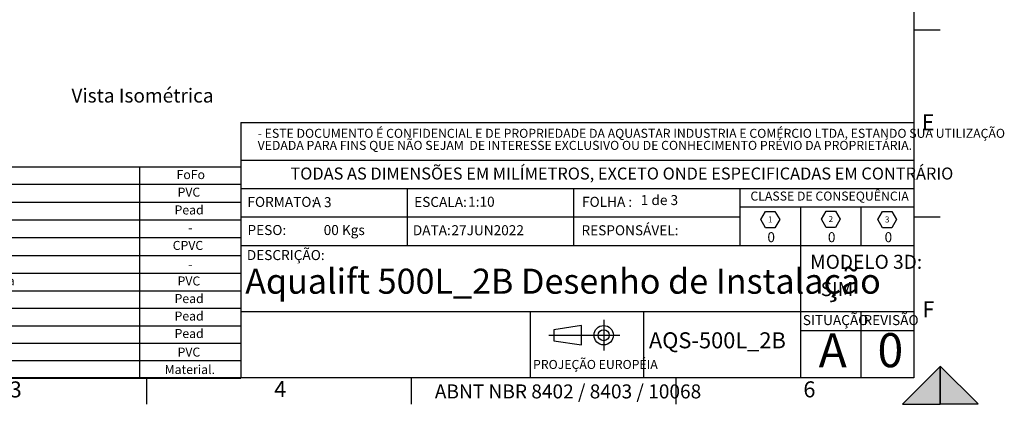
# Model space of a CAD drawing. Units: millimetres. Extents: x 0 to 1277, y 0 to 297.
# Drawn here: x 176 to 437, y 0 to 102 of the extents above; entities that cross this region are included whole.
import ezdxf

# ---------------------------------------------------------------- set-up
doc = ezdxf.new("R2010")
doc.units = ezdxf.units.MM
doc.linetypes.add('SLD-Solid', pattern=[0])
for name, color, linetype in [('COTAS_', 5, 'SLD-Solid'), ('MARCA_DE_CORTE', 7, 'SLD-Solid'), ('MARGEM_ESTREITA', 7, 'SLD-Solid'), ('TEXTO', 7, 'SLD-Solid')]:
    doc.layers.add(name, color=color, linetype=linetype)
doc.layers.add('MARGEM', color=7, linetype='SLD-Solid', lineweight=25)
doc.styles.add('SLDTEXTSTYLE0', font='ARIALN.TTF', dxfattribs={"width": 0.87})
doc.styles.add('SLDTEXTSTYLE1', font='Gothic.ttf', dxfattribs={"width": 0.913})

# ---------------------------------------------------------------- blocks, each defined once
blk = doc.blocks.new('SW_NOTE_0')
at = {"layer": 'TEXTO', "color": 0, "insert": (0, 3.07), "char_height": 2.3813, "attachment_point": 1, "style": 'SLDTEXTSTYLE0'}
blk.add_mtext('PROJEÇÃO EUROPÉIA', dxfattribs=at)
blk = doc.blocks.new('Bloco6')
at = {"layer": 'MARCA_DE_CORTE'}
for p, q in [((18.72, 13.38), (18.72, 5.27)), ((12.86, 11.9), (5.55, 10.8)), ((5.55, 10.8), (5.55, 7.87)), ((12.86, 6.78), (12.86, 11.9)), ((4.24, 9.34), (22.96, 9.34)), ((5.55, 7.87), (12.86, 6.78))]:
    blk.add_line(p, q, dxfattribs=at)
for radius in [2.56, 1.46]:
    blk.add_circle((18.72, 9.34), radius, dxfattribs=at)
at = {"layer": 'TEXTO', "color": 7}
blk.add_blockref('SW_NOTE_0', (0.03, -0.26), dxfattribs=at)
blk = doc.blocks.new('SW_NOTE_0_3')
at = {"layer": 'MARGEM_ESTREITA', "color": 0}
for p, q in [((-1.9, 1.19), (-0.66, 3.34)), ((-0.66, 3.34), (1.83, 3.34)), ((1.83, 3.34), (3.07, 1.19)), ((-0.66, -0.96), (-1.9, 1.19)), ((3.07, 1.19), (1.83, -0.96)), ((1.83, -0.96), (-0.66, -0.96))]:
    blk.add_line(p, q, dxfattribs=at)
at = {"layer": 'MARGEM_ESTREITA', "color": 0, "insert": (0.57, 2.03), "char_height": 1.59, "attachment_point": 2, "style": 'SLDTEXTSTYLE1'}
blk.add_mtext('3', dxfattribs=at)
blk = doc.blocks.new('SW_NOTE_0_4')
at = {"layer": 'MARGEM_ESTREITA', "color": 0}
for p, q in [((-1.9, 1.19), (-0.66, 3.34)), ((-0.66, 3.34), (1.83, 3.34)), ((1.83, 3.34), (3.07, 1.19)), ((-0.66, -0.96), (-1.9, 1.19)), ((3.07, 1.19), (1.83, -0.96)), ((1.83, -0.96), (-0.66, -0.96))]:
    blk.add_line(p, q, dxfattribs=at)
at = {"layer": 'MARGEM_ESTREITA', "color": 0, "insert": (0.57, 2.03), "char_height": 1.59, "attachment_point": 2, "style": 'SLDTEXTSTYLE1'}
blk.add_mtext('2', dxfattribs=at)
blk = doc.blocks.new('SW_NOTE_0_5')
at = {"layer": 'MARGEM_ESTREITA', "color": 0}
for p, q in [((-1.9, 1.19), (-0.66, 3.34)), ((-0.66, 3.34), (1.83, 3.34)), ((1.83, 3.34), (3.07, 1.19)), ((-0.66, -0.96), (-1.9, 1.19)), ((3.07, 1.19), (1.83, -0.96)), ((1.83, -0.96), (-0.66, -0.96))]:
    blk.add_line(p, q, dxfattribs=at)
at = {"layer": 'MARGEM_ESTREITA', "color": 0, "insert": (0.57, 2.03), "char_height": 1.59, "attachment_point": 2, "style": 'SLDTEXTSTYLE1'}
blk.add_mtext('1', dxfattribs=at)
blk = doc.blocks.new('SW_NOTE_0_6')
at = {"layer": 'TEXTO', "color": 0, "attachment_point": 1, "style": 'SLDTEXTSTYLE0'}
for s, insert, char_height in [('- ESTE DOCUMENTO É CONFIDENCIAL E DE PROPRIEDADE DA AQUASTAR INDUSTRIA E COMÉRCIO LTDA, ESTANDO SUA UTILIZAÇÃO ', (0, 3.07), 2.38125), ('VEDADA PARA FINS QUE NÃO SEJAM  DE INTERESSE EXCLUSIVO OU DE CONHECIMENTO PRÉVIO DA PROPRIETÁRIA.', (0, -0.11), 2.3813)]:
    blk.add_mtext(s, dxfattribs=dict(at, insert=insert, char_height=char_height))
blk = doc.blocks.new('SW_TABLEANNOTATION_0')
at = {"layer": 'COTAS_', "color": 0}
for p, q in [((0, 0), (0, -4.61)), ((0, 0), (21.1, 0)), ((21.1, 0), (21.1, -4.61)), ((21.1, 0), (42.19, 0)), ((42.19, 0), (42.19, -4.61)), ((42.19, 0), (183.23, 0)), ((183.23, 0), (183.23, -4.61)), ((183.23, 0), (210.06, 0)), ((210.06, 0), (210.06, -4.61)), ((0, -4.61), (0, -9.31)), ((0, -4.61), (21.1, -4.61)), ((21.1, -4.61), (21.1, -9.31)), ((21.1, -4.61), (42.19, -4.61)), ((42.19, -4.61), (42.19, -9.31)), ((42.19, -4.61), (183.23, -4.61)), ((183.23, -4.61), (183.23, -9.31)), ((183.23, -4.61), (210.06, -4.61)), ((210.06, -4.61), (210.06, -9.31)), ((0, -9.31), (0, -14)), ((0, -9.31), (21.1, -9.31)), ((21.1, -9.31), (21.1, -14)), ((21.1, -9.31), (42.19, -9.31)), ((42.19, -9.31), (42.19, -14)), ((42.19, -9.31), (183.23, -9.31)), ((183.23, -9.31), (183.23, -14)), ((183.23, -9.31), (210.06, -9.31)), ((210.06, -9.31), (210.06, -14)), ((0, -14), (0, -18.69)), ((0, -14), (21.1, -14)), ((21.1, -14), (21.1, -18.69)), ((21.1, -14), (42.19, -14)), ((42.19, -14), (42.19, -18.69)), ((42.19, -14), (183.23, -14)), ((183.23, -14), (183.23, -18.69)), ((183.23, -14), (210.06, -14)), ((210.06, -14), (210.06, -18.69)), ((0, -18.69), (0, -23.39)), ((0, -18.69), (21.1, -18.69)), ((21.1, -18.69), (21.1, -23.39)), ((21.1, -18.69), (42.19, -18.69)), ((42.19, -18.69), (42.19, -23.39)), ((42.19, -18.69), (183.23, -18.69)), ((183.23, -18.69), (183.23, -23.39)), ((183.23, -18.69), (210.06, -18.69)), ((210.06, -18.69), (210.06, -23.39)), ((0, -23.39), (0, -28.08)), ((0, -23.39), (21.1, -23.39)), ((21.1, -23.39), (21.1, -28.08)), ((21.1, -23.39), (42.19, -23.39)), ((42.19, -23.39), (42.19, -28.08)), ((42.19, -23.39), (183.23, -23.39)), ((183.23, -23.39), (183.23, -28.08)), ((183.23, -23.39), (210.06, -23.39)), ((210.06, -23.39), (210.06, -28.08)), ((0, -28.08), (0, -32.77)), ((0, -28.08), (21.1, -28.08)), ((21.1, -28.08), (21.1, -32.77)), ((21.1, -28.08), (42.19, -28.08)), ((42.19, -28.08), (42.19, -32.77)), ((42.19, -28.08), (183.23, -28.08)), ((183.23, -28.08), (183.23, -32.77)), ((183.23, -28.08), (210.06, -28.08)), ((210.06, -28.08), (210.06, -32.77)), ((0, -32.77), (0, -37.38)), ((0, -32.77), (21.1, -32.77)), ((21.1, -32.77), (21.1, -37.38)), ((21.1, -32.77), (42.19, -32.77)), ((42.19, -32.77), (42.19, -37.38)), ((42.19, -32.77), (183.23, -32.77)), ((183.23, -32.77), (183.23, -37.38)), ((183.23, -32.77), (210.06, -32.77)), ((210.06, -32.77), (210.06, -37.38)), ((0, -37.38), (0, -42)), ((0, -37.38), (21.1, -37.38)), ((21.1, -37.38), (21.1, -42)), ((21.1, -37.38), (42.19, -37.38)), ((42.19, -37.38), (42.19, -42)), ((42.19, -37.38), (183.23, -37.38)), ((183.23, -37.38), (183.23, -42)), ((183.23, -37.38), (210.06, -37.38)), ((210.06, -37.38), (210.06, -42)), ((0, -42), (0, -46.61)), ((0, -42), (21.1, -42)), ((21.1, -42), (21.1, -46.61)), ((21.1, -42), (42.19, -42)), ((42.19, -42), (42.19, -46.61)), ((42.19, -42), (183.23, -42)), ((183.23, -42), (183.23, -46.61)), ((183.23, -42), (210.06, -42)), ((210.06, -42), (210.06, -46.61)), ((0, -46.61), (0, -51.22)), ((0, -46.61), (21.1, -46.61)), ((21.1, -46.61), (21.1, -51.22)), ((21.1, -46.61), (42.19, -46.61)), ((42.19, -46.61), (42.19, -51.22)), ((42.19, -46.61), (183.23, -46.61)), ((183.23, -46.61), (183.23, -51.22)), ((183.23, -46.61), (210.06, -46.61)), ((210.06, -46.61), (210.06, -51.22)), ((0, -51.22), (0, -55.83)), ((0, -51.22), (21.1, -51.22)), ((21.1, -51.22), (21.1, -55.83)), ((21.1, -51.22), (42.19, -51.22)), ((42.19, -51.22), (42.19, -55.83)), ((42.19, -51.22), (183.23, -51.22)), ((183.23, -51.22), (183.23, -55.83)), ((183.23, -51.22), (210.06, -51.22)), ((210.06, -51.22), (210.06, -55.83)), ((0, -55.83), (21.1, -55.83)), ((21.1, -55.83), (42.19, -55.83)), ((42.19, -55.83), (183.23, -55.83)), ((183.23, -55.83), (210.06, -55.83))]:
    blk.add_line(p, q, dxfattribs=at)
at = {"layer": 'COTAS_', "color": 0, "attachment_point": 1, "style": 'SLDTEXTSTYLE1'}
for s, insert, char_height in [('11', (8.79, -0.85), 2.381), ('01', (29.88, -0.85), 2.381), ('Tampa Aqualift 500L', (97.06, -0.85), 2.3813), ('FoFo', (193.03, -0.85), 2.381), ('10', (8.79, -5.5), 2.381), ('01', (29.88, -5.5), 2.381), ('Tubo de recalque DN50', (94.37, -5.5), 2.3813), ('PVC', (193.3, -5.5), 2.381), ('09', (8.79, -10.2), 2.381), ('01', (29.88, -10.2), 2.381), ('Reservatório Aqualift 500L', (92.98, -10.2), 2.3813), ('Pead', (192.5, -10.2), 2.381), ('08', (8.79, -14.89), 2.381), ('01', (29.88, -14.89), 2.381), ('Conjunto chave boia', (96.19, -14.89), 2.3813), ('-', (196.12, -14.89), 2.38), ('07', (8.79, -19.58), 2.381), ('01', (29.88, -19.58), 2.381), ('Conjunto hidráulico', (97.54, -19.58), 2.3813), ('CPVC', (192.01, -19.58), 2.381), ('06', (8.79, -24.57), 2.381), ('02', (29.88, -24.57), 2.381), ('Bomba submersível', (97.84, -24.57), 2.3813), ('-', (196.12, -24.57), 2.38), ('05', (8.79, -28.97), 2.381), ('01', (29.88, -28.97), 2.381), ('Tubulação de conexão DN100 para caixa - Elevatoria', (71.17, -28.97), 2.3813), ('PVC', (193.3, -28.97), 2.381), ('04', (8.79, -33.62), 2.381), ('01', (29.88, -33.62), 2.381), ('Duto da caixa de gordura', (92.46, -33.62), 2.3813), ('Pead', (192.5, -33.62), 2.381), ('03', (8.79, -38.24), 2.381), ('01', (29.88, -38.24), 2.381), ('Caixa de gordura', (98.97, -38.24), 2.3813), ('Pead', (192.5, -38.24), 2.381), ('02', (8.79, -42.85), 2.381), ('01', (29.88, -42.85), 2.381), ('Grade da caixa de gordura', (91.12, -42.85), 2.3813), ('Pead', (192.5, -42.85), 2.381), ('01', (8.79, -47.76), 2.381), ('01', (29.88, -47.76), 2.381), ('Tubo de entrada DN 100', (93.8, -47.76), 2.3813), ('PVC', (193.3, -47.76), 2.381), ('Nr.', (8.46, -52.37), 2.381), ('Qtd.', (28.2, -52.37), 2.381), ('Descrição.', (104.47, -52.37), 2.381), ('Material.', (189.89, -52.37), 2.381)]:
    blk.add_mtext(s, dxfattribs=dict(at, insert=insert, char_height=char_height))

msp = doc.modelspace()

# ---------------------------------------------------------------- hatches: boundary and pattern name
at = {"layer": 'MARCA_DE_CORTE'}
for points in [[(420, 0), (420, 10), (410, 0)], [(430, 0.082), (420, 10.082), (420, 0.082)]]:
    msp.add_hatch(color=256, dxfattribs=at).paths.add_polyline_path(points, flags=0)

# ---------------------------------------------------------------- linework, layer by layer
for p, q in [((420, 10), (410, 0)), ((430, 0.082), (420, 10.082)), ((420, 10.082), (420, 0.082)), ((420, 0), (420, 10)), ((410, 0), (420, 0)), ((420, 0.082), (430, 0.082))]:
    msp.add_line(p, q, dxfattribs=at)
at = {"layer": 'MARGEM'}
for p, q in [((413, 290), (413, 7)), ((235, 74.5), (235, 7)), ((235, 74.5), (413, 74.5)), ((235, 64.5), (413, 64.5)), ((235, 57), (413, 57)), ((279, 57), (279, 42)), ((323, 57), (323, 42)), ((367, 57), (367, 42)), ((367, 52.189), (413, 52.189)), ((383, 52.189), (383, 7)), ((399, 52.189), (399, 42)), ((235, 49.5), (367, 49.5)), ((235, 42), (413, 42)), ((235, 24.5), (413, 24.5)), ((311.5, 24.5), (311.5, 7)), ((341.5, 24.5), (341.5, 7)), ((399, 24.5), (399, 7)), ((383, 19.5), (413, 19.5)), ((413, 7), (25, 7))]:
    msp.add_line(p, q, dxfattribs=at)
at = {"layer": 'MARGEM_ESTREITA'}
for p, q in [((413, 99), (420.003, 99)), ((413, 49.5), (420.003, 49.5)), ((210, 7), (210, -0.001)), ((280, 7), (280, -0.001)), ((350, 7), (350, -0.001)), ((420, 7), (420, -0.001))]:
    msp.add_line(p, q, dxfattribs=at)

# ---------------------------------------------------------------- block references
at = {"color": 7, "linetype": 'Continuous'}
msp.add_blockref('Bloco6', (312.237, 8.91), dxfattribs=at)
at = {"layer": 'COTAS_'}
msp.add_blockref('SW_TABLEANNOTATION_0', (24.936, 62.748), dxfattribs=at)
at = {"layer": 'MARGEM_ESTREITA'}
for name, p in [('SW_NOTE_0_5', (374.441, 47.607)), ('SW_NOTE_0_4', (390.463, 47.718)), ('SW_NOTE_0_3', (405.38, 47.607))]:
    msp.add_blockref(name, p, dxfattribs=at)
at = {"layer": 'TEXTO'}
msp.add_blockref('SW_NOTE_0_6', (239.422, 69.728), dxfattribs=at)

# ---------------------------------------------------------------- texts
at = {"layer": 'COTAS_', "insert": (208.96, 83.449), "char_height": 3.70417, "attachment_point": 2, "style": 'SLDTEXTSTYLE0'}
msp.add_mtext('Vista Isométrica', dxfattribs=at)
at = {"layer": 'MARGEM', "insert": (342.926, 19.02), "char_height": 4.23333, "attachment_point": 1, "style": 'SLDTEXTSTYLE0'}
msp.add_mtext('AQS-500L_2B', dxfattribs=at)
at = {"layer": 'MARGEM_ESTREITA', "attachment_point": 1, "style": 'SLDTEXTSTYLE0'}
for s, insert, char_height in [('E', (415.069, 76.6), 4.233), ('F', (415.254, 27.202), 4.233), ('3', (173.81, 6.045), 4.233), ('4', (243.789, 6.128), 4.233), ('ABNT NBR 8402 / 8403 / 10068', (286.288, 5.255), 3.70417), ('6', (383.773, 6.066), 4.233)]:
    msp.add_mtext(s, dxfattribs=dict(at, insert=insert, char_height=char_height))
at = {"layer": 'TEXTO', "attachment_point": 1}
for s, insert, char_height, style in [('TODAS AS DIMENSÕES EM MILÍMETROS, EXCETO ONDE ESPECIFICADAS EM CONTRÁRIO', (248.088, 62.571), 3.175, 'SLDTEXTSTYLE0'), ('FORMATO:', (236.718, 54.808), 2.6458, 'SLDTEXTSTYLE0'), ('A 3', (253.966, 54.737), 2.6458, 'SLDTEXTSTYLE0'), ('ESCALA:', (280.826, 54.798), 2.6458, 'SLDTEXTSTYLE0'), ('1:10', (295.101, 54.841), 2.6458, 'SLDTEXTSTYLE0'), ('FOLHA :', (325.232, 54.824), 2.6458, 'SLDTEXTSTYLE0'), ('1 de 3', (340.774, 55.295), 2.6458, 'SLDTEXTSTYLE0'), ('CLASSE DE CONSEQUÊNCIA', (369.769, 56.212), 2.38125, 'SLDTEXTSTYLE1'), ('PESO:', (236.734, 47.378), 2.6458, 'SLDTEXTSTYLE0'), ('00 Kgs', (256.886, 47.368), 2.6458, 'SLDTEXTSTYLE0'), ('DATA:', (280.469, 47.319), 2.6458, 'SLDTEXTSTYLE0'), ('27JUN2022', (290.696, 47.326), 2.6458, 'SLDTEXTSTYLE0'), ('RESPONSÁVEL:', (325.084, 47.314), 2.64583, 'SLDTEXTSTYLE0'), ('0', (374.264, 45.482), 2.646, 'SLDTEXTSTYLE0'), ('0', (390.264, 45.482), 2.646, 'SLDTEXTSTYLE0'), ('0', (405.264, 45.482), 2.646, 'SLDTEXTSTYLE0'), ('DESCRIÇÃO:', (236.552, 40.757), 2.6458, 'SLDTEXTSTYLE0'), ('MODELO 3D:', (385.58, 39.499), 3.7042, 'SLDTEXTSTYLE0'), ('Aqualift 500L_2B Desenho de Instalação', (236.126, 35.833), 6.61458, 'SLDTEXTSTYLE0'), ('SIM', (388.364, 32.296), 3.7042, 'SLDTEXTSTYLE0'), ('SITUAÇÃO', (383.627, 23.574), 2.6458, 'SLDTEXTSTYLE0'), ('REVISÃO', (399.688, 23.568), 2.6458, 'SLDTEXTSTYLE0'), ('A', (387.81, 18.758), 8.996, 'SLDTEXTSTYLE0'), ('0', (403.389, 18.795), 8.996, 'SLDTEXTSTYLE0')]:
    msp.add_mtext(s, dxfattribs=dict(at, insert=insert, char_height=char_height, style=style))

doc.saveas('drawing.dxf')
